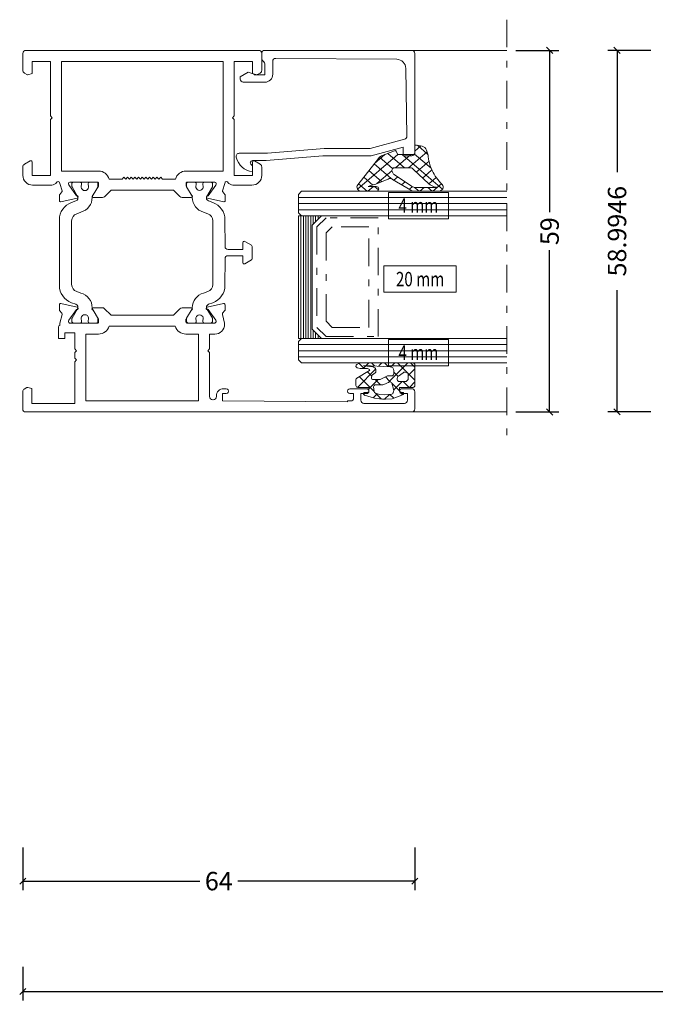
# Model space of a CAD drawing. Units: millimetres. Extents: x 10067 to 13818, y -16761 to -14444.
# Drawn here: x 12889 to 12993, y -16202 to -16042 of the extents above; entities that cross this region are included whole.
import ezdxf
from ezdxf.enums import TextEntityAlignment as Align

# ---------------------------------------------------------------- set-up
doc = ezdxf.new("R2010")
doc.units = ezdxf.units.MM
doc.linetypes.add('OGLT0', pattern=[10, 4.5, -2.2, 1.1, -2.2])
doc.layers.get('0').update_dxf_attribs({"lineweight": 18})
doc.styles.add('ORGADATA', font='txt', dxfattribs={"oblique": 1})
doc.dimstyles.new('ORGADATA', dxfattribs={"dimtxt": 0.18, "dimasz": 0.18, "dimexe": 0.18, "dimexo": 0.625, "dimgap": 0.09, "dimtad": 1, "dimtih": 1, "dimtoh": 1, "dimdec": 4, "dimzin": 0, "dimdsep": 46, "dimtxsty": 'Standard', "dimcen": 0.09, "dimadec": 0, "dimazin": 0, "dimtfac": 1, "dimtdec": 4, "dimtofl": 0, "dimtmove": 2, "dimatfit": 3, "dimfxl": 1, "dimtolj": 1, "dimtzin": 0, "dimarcsym": 0})

# ---------------------------------------------------------------- blocks, each defined once
blk = doc.blocks.new('RYN-0050183', base_point=(-12.6, 30))
at = {"color": 7, "linetype": 'Continuous'}
for points in [[(-3.8, 38.5), (-2.9, 38.5), (-2.6, 38.8), (-2.3, 38.5), (0.3, 38.5), (0.3, 36.851), (-0.6, 36.851), (-0.6, 35.851), (1.3, 35.851, 0.414214), (1.5, 36.051), (1.9, 36.051), (3.316459, 36.410948, -0.248868), (3.500528, 36.375334), (3.94028, 36.020488, 0.171386), (4.065875, 35.976135), (4.896312, 35.976135, 0.479656), (5.091571, 36.219423), (4.500569, 38.885264, 1.18732), (4.12632, 38.761434), (2.369036, 37.500335, -0.522696), (1.9, 37.651), (1.9, 42.166305, -0.414214), (2.1, 42.366305), (2.446395, 42.366305, -0.131688), (2.546419, 42.339496), (4, 41.5, 1), (4.4, 41.5), (4.4, 43, 0.17265), (4.2878, 43.316), (3.2, 44.407), (3.2, 54.594), (4.253553, 55.647553, 0.198912), (4.4, 56.001107), (4.4, 57.5, 1), (4, 57.5), (2.546419, 56.660504, -0.131688), (2.446395, 56.633695), (2.1, 56.633695, -0.414214), (1.9, 56.833695), (1.9, 61.349, -0.522696), (2.369036, 61.499665), (4.12632, 60.238566, 1.18732), (4.500569, 60.114736), (5.091571, 62.780577, 0.479656), (4.896312, 63.023865), (4.065875, 63.023865, 0.171386), (3.94028, 62.979512), (3.500528, 62.624666, -0.248868), (3.316459, 62.589052), (1.9, 62.949), (1.7, 62.949, 0.414214), (0.1, 61.349), (0.1, 60.5), (-2.3, 60.5), (-2.6, 60.2), (-2.9, 60.5), (-10.1, 60.5, -0.414214), (-10.6, 61), (-10.6, 61.1, -0.414214), (-10.1, 61.6), (-10, 61.6, 0.414214), (-8.8, 62.8), (-8.8, 63.2, 1.00125), (-9.6, 63.199), (-9.6, 62.6), (-10.799532, 62.6), (-10.95, 83), (-10.8, 83), (-10.8, 83.5, -0.414214), (-10.3, 84), (-9.6, 84), (-9.6, 83.4, 1.00001), (-8.8, 83.4), (-8.8, 86.1, 1), (-9.6, 86.1), (-9.6, 85.2), (-10.7, 85.2, -0.414214), (-11.2, 85.7), (-11.2, 92.3, -0.414214), (-10.7, 92.8), (-9.6, 92.8), (-9.6, 91.9, 1), (-8.8, 91.9), (-8.8, 93.5, 0.414214), (-9.3, 94), (-12.1, 94, 0.414214), (-12.6, 93.5), (-12.6, 30.5, 0.414214), (-12.1, 30), (-9.307013, 30, 0.267999), (-8.873954, 30.25008), (-8.626925, 30.67813, 0.198674), (-8.606925, 30.829721), (-8.786, 31.5), (-11.2, 31.5), (-11.2, 38.5), (-4.4, 38.5), (-4.1, 38.8), (-3.8, 38.5)], [(26.0001, 34.512607), (35.1001, 34.512607), (35.4001, 34.812607), (35.7001, 34.512607), (44.6001, 34.512607), (44.6001, 31.512607), (42.601, 31.512607), (42.421461, 30.842462, 0.198991), (42.441477, 30.690646), (42.688885, 30.26246, 0.267858), (43.121813, 30.012607), (45.9001, 30.012607, 0.414214), (46.4001, 30.512607), (46.4001, 68.512607, 0.414214), (45.9001, 69.012607), (43.121813, 69.012607, 0.267858), (42.688885, 68.762754), (42.441477, 68.334567, 0.198991), (42.421461, 68.182752), (42.601, 67.512607), (44.6001, 67.512607), (44.6001, 64.512607), (35.7001, 64.512607), (35.4001, 64.212607), (35.1001, 64.512607), (26.0001, 64.512607), (26.0001, 67.512607), (28.2001, 67.512607, 0.57735), (28.3733, 67.812607), (27.824797, 68.762613, 0.267946), (27.391787, 69.012607), (26.0001, 69.012607, 0.414214), (24.4001, 67.412607), (24.4001, 64.515607, 0.146116), (24.660981, 63.637959, 0.186234), (24.777885, 63.553892, -0.879905), (24.702157, 62.963607), (23.483641, 62.603659, -0.248868), (23.299572, 62.639273), (22.85982, 62.994119, 0.171386), (22.734225, 63.038472), (21.903788, 63.038472, 0.479656), (21.708529, 62.795184), (22.299531, 60.129343, 1.18732), (22.67378, 60.253173), (24.417237, 61.503041, -0.541749), (24.9001, 61.363607), (24.9001, 56.847302, -0.414214), (24.7001, 56.647302), (24.353705, 56.647302, -0.131688), (24.253681, 56.674111), (22.8001, 57.513607, 1), (22.4001, 57.513607), (22.4001, 56.013114, 0.198986), (22.546647, 55.65946), (23.6001, 54.606607), (23.6001, 44.418607), (22.5123, 43.327607, 0.17265), (22.4001, 43.011607), (22.4001, 41.511607, 1), (22.8001, 41.511607), (24.253681, 42.351103, -0.131688), (24.353705, 42.377912), (24.7001, 42.377912, -0.414214), (24.9001, 42.177912), (24.9001, 37.662607, -0.522696), (24.431064, 37.511942), (22.67378, 38.773041, 1.18732), (22.299531, 38.896871), (21.708529, 36.23103, 0.479656), (21.903788, 35.987742), (22.734225, 35.987742, 0.171386), (22.85982, 36.032095), (23.299572, 36.386941, -0.248868), (23.483641, 36.422555), (24.702157, 36.062607, -0.879905), (24.777885, 35.472322, 0.186234), (24.660981, 35.388255, 0.146116), (24.4001, 34.510607), (24.403952, 31.616477, 0.413824), (26.003951, 30.018607), (27.391787, 30.018607, 0.267946), (27.824797, 30.268601), (28.3733, 31.218607, 0.57735), (28.2001, 31.518607), (26.0001, 31.518607), (26.0001, 34.512607)], [(12.207902, 67.324855, -0.267965), (12.381113, 67.424865), (14.417703, 67.424865, -0.267965), (14.590914, 67.324855), (15.225914, 66.224855, -0.577331), (15.052703, 65.924865), (13.899908, 65.924865), (13.899908, 63.523659, 0.413506), (14.3987, 63.02366), (18.758617, 63.010078, -0.315016), (21.574633, 61.036172), (21.837587, 60.313738, 0.466299), (22.557424, 60.051737), (24.113485, 60.950093, -0.131644), (24.213476, 60.976888), (24.599813, 60.976888, -0.414214), (24.899816, 60.6769), (24.899816, 59.811891), (24.852066, 59.542042, -0.363799), (24.655126, 59.376891), (24.435097, 59.376899, 1.696128), (24.435119, 58.326895), (24.655302, 58.326891, -0.363979), (24.852265, 58.161615), (24.899816, 57.891891), (24.899816, 57.026891, -0.414214), (24.599813, 56.726888), (24.213476, 56.726888, -0.131641), (24.11347, 56.753667), (22.595541, 57.63004, 0.127337), (22.498937, 57.656865), (22.413069, 57.656865, -0.34046), (19.995936, 59.518532), (19.753279, 60.185331, 0.315313), (18.578642, 61.007865), (8.215996, 61.007865, 0.315313), (7.041358, 60.185331), (6.80388, 59.518532, -0.34046), (4.386747, 57.656865), (4.300879, 57.656865, 0.127337), (4.204275, 57.63004), (2.686346, 56.753667, -0.131641), (2.58634, 56.726888), (2.200003, 56.726888, -0.414214), (1.9, 57.026891), (1.9, 57.891891), (1.947551, 58.161615, -0.363979), (2.144514, 58.326891), (2.359519, 58.326895, 1.696128), (2.35954, 59.376898), (2.144691, 59.376891, -0.363799), (1.94775, 59.542042), (1.9, 59.811891), (1.9, 60.6769, -0.414214), (2.200003, 60.976888), (2.58634, 60.976888, -0.131644), (2.686331, 60.950093), (4.242392, 60.051737, 0.466299), (4.962229, 60.313738), (5.225183, 61.036172, -0.315016), (8.041199, 63.010078), (12.401116, 63.02366, 0.413506), (12.899908, 63.523659), (12.899908, 65.924865), (11.746113, 65.924865, -0.577331), (11.572902, 66.224855), (12.207902, 67.324855)], [(44.6001, 36.312607), (26.7001, 36.312607), (26.703255, 42.377912, 0.332386), (25.4001, 44.107074), (25.4001, 46.212607), (25.7001, 46.512607), (25.4001, 46.812607), (25.7001, 47.112607), (25.4001, 47.412607), (25.7001, 47.712607), (25.4001, 48.012607), (25.7001, 48.312607), (25.4001, 48.612607), (25.7001, 48.912607), (25.4001, 49.212607), (25.7001, 49.512607), (25.4001, 49.812607), (25.7001, 50.112607), (25.4001, 50.412607), (25.7001, 50.712607), (25.4001, 51.012607), (25.7001, 51.312607), (25.4001, 51.612607), (25.7001, 51.912607), (25.4001, 52.212607), (25.7001, 52.512607), (25.4001, 52.812607), (25.4001, 54.91814, 0.332383), (26.703311, 56.647302), (26.7001, 62.712607), (44.6001, 62.712607), (44.6001, 36.312607)], [(0.1, 40.3), (-10.8, 40.3), (-10.8, 58.7), (0.1, 58.7), (0.1, 56.633695, 0.333976), (1.4, 54.904533), (1.4, 44.095467, 0.333976), (0.1, 42.366305), (0.1, 40.3)], [(18.758617, 35.979716), (8.041199, 35.979716, -0.315016), (5.225183, 37.953621), (4.962229, 38.676056, 0.466299), (4.242392, 38.938057), (2.686331, 38.0397, -0.131644), (2.58634, 38.012906), (2.200003, 38.012906, -0.414214), (1.9, 38.312894), (1.9, 39.177903), (1.94775, 39.447752, -0.363799), (2.144691, 39.612903), (2.320196, 39.612897, 1.809162), (2.320181, 40.6629), (2.144514, 40.662903, -0.363979), (1.947551, 40.828179), (1.9, 41.097903), (1.9, 41.962903, -0.414214), (2.200003, 42.262906), (2.58634, 42.262906, -0.131641), (2.686346, 42.236127), (4.204275, 41.359754, 0.127337), (4.300879, 41.332929), (4.386747, 41.332929, -0.34046), (6.80388, 39.471262), (7.041358, 38.804463, 0.315313), (8.215996, 37.981929), (18.578642, 37.981929, 0.315313), (19.753279, 38.804463), (19.995936, 39.471262, -0.34046), (22.413069, 41.332929), (22.498937, 41.332929, 0.127337), (22.595541, 41.359754), (24.11347, 42.236127, -0.131641), (24.213476, 42.262906), (24.599813, 42.262906, -0.414214), (24.899816, 41.962903), (24.899816, 41.097903), (24.852265, 40.828179, -0.363979), (24.655302, 40.662903), (24.479635, 40.6629, 1.824303), (24.47962, 39.612897), (24.655126, 39.612903, -0.363799), (24.852066, 39.447752), (24.899816, 39.177903), (24.899816, 38.312894, -0.414214), (24.599813, 38.012906), (24.213476, 38.012906, -0.131644), (24.113485, 38.0397), (22.557424, 38.938057, 0.466299), (21.837587, 38.676056), (21.574633, 37.953621, -0.315016), (18.758617, 35.979716)]]:
    blk.add_lwpolyline(points, format="xyb", close=True, dxfattribs=at)
blk = doc.blocks.new('RYN-0303609', base_point=(-19.78604, -4.166073))
at = {"color": 7, "linetype": 'Continuous'}
blk.add_lwpolyline([(-14.009609, 23.698961), (-2.952688, 23.521055, -0.409262), (-1.466042, 22.033212), (-1.30694, 2.307033, -0.416525), (-1.806834, 1.803), (-3.899275, 1.801, 0.414161), (-5.19904, 0.501), (-5.19904, -3.001, 0.414214), (-4.69904, -3.501), (-4.29904, -3.501), (-3.54904, -2.2), (-3.91304, -1.2), (-3.99904, -1.2), (-3.99904, 0.5), (-2.208247, 0.5, -0.19885), (-1.854779, 0.353639), (-1.647402, 0.146362, 0.19885), (-1.293934, 0), (-0.5, 0, 0.414227), (0, 0.500024), (-0.00114, 24.500024, 0.4142), (-0.50114, 25), (-16.70104, 25, 0.414214), (-17.20104, 24.5), (-17.20104, 23.1), (-15.80104, 23.1), (-17.20104, 17.875), (-17.20104, 10), (-17.99904, 0.734), (-17.99904, -1.498, -0.73865), (-18.634362, -1.70955, 0.242678), (-19.04202, -1.500001), (-19.78604, -1.501, 0.326592), (-17.43504, -4.15, 0.49432), (-16.79904, -3.65), (-16.79904, 0.938), (-16.00104, 10.204), (-16.00104, 17.717), (-14.496997, 23.328428, -0.341907), (-14.009609, 23.698961)], format="xyb", close=True, dxfattribs=at)
blk = doc.blocks.new('*U70')
at = {"color": 7, "linetype": 'Continuous'}
for p, q in [((-7, 3.158266), (-5.598617, 4.55965)), ((-6.585971, 4.720763), (-2.755941, 0.890733)), ((-5.572246, 2.4647), (-4.354936, 3.682011)), ((-7, 3.013472), (-6.3, 2.313472)), ((-7, 1.036946), (-6.3, 1.736946)), ((-4.470469, 1.445157), (-3.031369, 2.884256)), ((-3.031369, 2.884256), (-2.927462, 2.988163)), ((-2.773862, 1.020444), (-1.280355, 2.51395)), ((-2.618309, 2.874422), (0.089446, 0.166667)), ((-2.5, -0.827015), (0.537678, 2.210663)), ((0.033277, 2.344157), (1.75358, 0.623853)), ((-7, 0.892152), (-6.258931, 0.151083)), ((-3.368693, 0.425613), (-2.773862, 1.020444)), ((-2.755941, 0.890733), (0, -1.865207)), ((0.648335, 0.2), (1.625775, 1.177439)), ((-6.607376, -0.69175), (-6.11273, -0.197104)), ((-5.75605, -1.961744), (-5.190441, -1.396136)), ((-2.5, -2.948335), (0, -0.448335)), ((-2.5, -1.486528), (0.219898, -4.206426)), ((-6.586726, -9.156382), (0.012595, -2.557061)), ((-4.904724, -3.231739), (-4.262699, -2.589714)), ((-5.531161, -5.979497), (-3.093265, -3.541601)), ((-4.554043, -3.675126), (-1.785463, -6.443705)), ((-2.676352, -3.431496), (-0.518349, -5.589499)), ((-1.685235, -6.376211), (-0.011339, -4.702315)), ((-6.747955, -5.723854), (-6.093519, -6.37829)), ((-5.180897, -5.169592), (-3.05313, -7.297358)), ((-7, -7.448335), (-6.08956, -6.537895)), ((-7, -7.593129), (-5.588464, -9.004665)), ((-5.802919, -6.668889), (-4.320797, -8.151012))]:
    blk.add_line(p, q, dxfattribs=at)
blk = doc.blocks.new('RYN-0809126', base_point=(0, 0.200063))
at = {"color": 7, "linetype": 'Continuous'}
for points in [[(-0.049489, 2.35766, -0.08069), (-3.052563, 3.037652, -0.08069), (-5.686, 4.633225, 0.636725), (-7, 4.020225), (-7, 0.475244, 0.118251), (-6.783, -0.429756), (-4.773367, -3.427694, -0.55701), (-4.705509, -4.180549, 0.035305), (-6.068, -7.407016), (-6.1, -6.117016, 0.98785), (-7, -6.128016), (-7, -8.458016, 0.611679), (-5.736, -9.104016), (-0.723931, -5.728864, 0.167343), (-0.271613, -5.260476), (0.731262, -3.109803, 0.434843), (0.621654, -2.838556), (0.096259, -2.636939, -0.310537), (0, -2.496896), (0, 0, -0.414239), (0.200017, 0.2), (1.6, 0.2, 0.482373), (1.79487, 0.445009), (1.578421, 1.382553, 0.277337), (0.862824, 2.12354), (0.049117, 2.341572), (-0.049489, 2.35766)], [(-2.603323, -0.213895, -0.165101), (-2.5, -0.518275), (-2.5, -3.050359, -0.542967), (-3.203368, -3.507149), (-3.618333, -3.322395, -0.123417), (-3.809736, -3.17247), (-5.989, -0.368756, -0.178312), (-6.3, 0.475244), (-6.3, 3.703225), (-6.201, 3.714225), (-6.125, 3.366225, 0.123588), (-5.606143, 2.496068), (-2.87059, -0.035313, -0.165101), (-2.603323, -0.213895)]]:
    blk.add_lwpolyline(points, format="xyb", close=True, dxfattribs=at)
at = {"color": 7}
blk.add_blockref('*U70', (0, 0), dxfattribs=at)
blk = doc.blocks.new('*U71')
at = {"color": 7, "linetype": 'Continuous'}
for p, q in [((-3.297386, 0), (-3.693422, -0.396036)), ((-3.015985, 0), (-1.94957, -1.066415)), ((-1.176066, 0), (-2.812848, -1.636783)), ((-0.894665, 0), (0, -0.894665)), ((-3.693422, -0.396036), (-4, -0.702615)), ((-4, -1.137306), (-1.131582, -4.005724)), ((0, -0.945255), (-0.948409, -1.893664)), ((-2.812848, -1.636783), (-4, -2.823935)), ((-1.932275, -2.87753), (-2.495842, -3.441097)), ((-1.80088, -2.746135), (-1.932275, -2.87753)), ((-0.948409, -2.067576), (-0.851373, -2.164613)), ((-0.851373, -2.164613), (0.441605, -3.45759)), ((0.131215, -2.93536), (-0.707531, -3.774106)), ((0.57649, -2.490085), (0.131215, -2.93536)), ((1.165058, -1.901518), (0.790085, -2.276491)), ((0.90599, -1.800655), (1.258327, -2.152992)), ((-4, -3.258626), (-3.359543, -3.899083)), ((-3.392902, -4.338157), (-3.919489, -4.864744)), ((-1.051702, -4.118277), (-1.722145, -4.78872)), ((-1.131582, -4.005724), (-0.828844, -4.308462)), ((-0.895248, -3.961824), (-1.051702, -4.118277)), ((1.738974, -3.448922), (1.123035, -4.06486)), ((1.130937, -4.146923), (1.924307, -4.940292)), ((-3.919489, -4.864744), (-4, -4.945255)), ((-4, -5.379946), (-3.621534, -5.758412)), ((-3.621534, -5.758412), (-3.474643, -5.905304)), ((-3.015193, -6.364753), (-0.006424, -9.373522)), ((-0.435102, -5.622998), (-1.272098, -6.459994)), ((-1.272098, -5.986528), (0.241374, -7.5)), ((1.886429, -5.422787), (0.96714, -6.342076)), ((1.025601, -6.162907), (1.686356, -6.823661)), ((-3.509636, -6.576212), (-4, -7.066576)), ((-4, -7.501267), (-3.579803, -7.921463)), ((-3.503285, -7.997981), (-3.082364, -8.418903)), ((-1.852665, -7.040561), (-2.563419, -7.751315)), ((0.64548, -6.663736), (-1.770812, -9.080028)), ((-3.082364, -8.27026), (-3.941403, -9.129298)), ((-0.056572, -9.487108), (-0.124664, -9.5552)), ((0.8, -8.058626), (1.103865, -8.362492)), ((1.293826, -8.13671), (1.045908, -8.384629))]:
    blk.add_line(p, q, dxfattribs=at)
blk = doc.blocks.new('RYN-0809114')
at = {"color": 7, "linetype": 'Continuous'}
for points in [[(-4, -8.946525), (-4, -0.3, -0.198913), (-3.912132, -0.087868, -0.198913), (-3.7, 0), (-0.3, 0, -0.414214), (0, -0.3), (0, -2.4, 0.414214), (0.1, -2.5), (0.5, -2.5, 0.414214), (0.8, -2.2), (0.8, -1.977183, -0.665155), (1.140232, -1.834582), (1.838211, -3.716486), (1.92927, -4.767891, -0.037416), (1.83975, -5.753743), (1.751842, -6.604604), (1.2716, -8.211059, -0.217158), (1.162436, -8.335986), (1.082456, -8.37218, -0.544925), (0.8, -8.189968), (0.8, -7.8, 0.414214), (0.5, -7.5), (0.1, -7.5, 0.414214), (0, -7.6), (0, -9.311772, -0.414214), (-0.3, -9.611772), (-1.28325, -9.611772, -0.264132), (-1.540892, -9.465461), (-2.762073, -7.418294, 0.587695), (-2.936725, -7.423484), (-3.048678, -7.639345, 0.120185), (-3.082364, -7.777465), (-3.082364, -8.861248, -0.056618), (-3.090009, -8.928539), (-3.196195, -9.389878, -0.685292), (-3.750049, -9.46962), (-3.961498, -9.093558), (-4, -8.946525)], [(-0.948409, -2.510578), (-0.948409, -1.666415, 0.414214), (-1.548409, -1.066415), (-2.113347, -1.066415, 0.141814), (-2.220177, -1.097336), (-2.250515, -1.116505, 0.209904), (-2.430415, -1.383169), (-2.474583, -1.626305, 0.204901), (-2.404536, -1.933041), (-1.861375, -2.680013, 0.153119), (-1.669113, -2.822622), (-1.47966, -2.888431, 0.515891), (-0.948409, -2.510578)], [(-3.375777, -4.009844), (-3.6, -8.308678), (-3.543937, -8.328397), (-3.360792, -6.839807, -0.095683), (-3.325736, -6.731564), (-3.203879, -6.510604, -0.273211), (-2.94118, -6.35548), (-2.614038, -6.35548, -0.243176), (-2.369285, -6.481998), (-2.061991, -6.915536, 0.195639), (-1.871357, -7.037132), (-1.626218, -7.082093, 0.468397), (-1.272098, -6.787015), (-1.272098, -5.815925, 0.118373), (-1.33751, -5.5435), (-1.830089, -4.576898, -0.118373), (-1.895501, -4.304472), (-1.895501, -3.741097, 0.414214), (-2.195501, -3.441097), (-2.776591, -3.441097, 0.399031), (-3.375777, -4.009844)], [(-0.885785, -4.178935), (-0.485835, -5.088716, -0.103917), (-0.435102, -5.33018), (-0.435102, -6.428958, 0.439256), (-0.109712, -6.727882), (0.671145, -6.661556, 0.321894), (0.937129, -6.434053), (1.147323, -5.789857), (1.205816, -4.924562), (1.092943, -3.752339, 0.142395), (0.953378, -3.58027, 0.142395), (0.74332, -3.509831), (0.418289, -3.453553, 0.11993), (0.276734, -3.46309), (-0.701523, -3.772138, 0.446268), (-0.885785, -4.178935)]]:
    blk.add_lwpolyline(points, format="xyb", close=True, dxfattribs=at)
at = {"color": 7}
blk.add_blockref('*U71', (0, 0), dxfattribs=at)
blk = doc.blocks.new('*U1028')
at = {"color": 7, "linetype": 'Continuous'}
for p, q in [((-47, -739.9), (-46.85, -739.9)), ((-47, -740.3), (-46.45, -740.3)), ((-27.55, -740.3), (-27, -740.3)), ((-27.15, -739.9), (-27, -739.9)), ((-47, -740.7), (-46.05, -740.7)), ((-47, -741.1), (-45.65, -741.1)), ((-47, -741.5), (-27, -741.5)), ((-47, -741.9), (-27, -741.9)), ((-28.35, -741.1), (-27, -741.1)), ((-27.95, -740.7), (-27, -740.7)), ((-47, -742.3), (-27, -742.3)), ((-47, -742.7), (-27, -742.7)), ((-47, -743.1), (-27, -743.1)), ((-47, -743.5), (-27, -743.5))]:
    blk.add_line(p, q, dxfattribs=at)
blk = doc.blocks.new('*U1042', base_point=(-64, -743.5))
at = {"color": 7, "linetype": 'OGLT0'}
for p, q in [((5, -709.5), (-64, -709.5)), ((-46.7, -739), (-46.7, -730.5)), ((-46.7, -730.5), (-27.3, -730.5)), ((-27.3, -730.5), (-27.3, -739)), ((-45.2, -738), (-45.2, -732)), ((-45.2, -732), (-28.8, -732)), ((-28.8, -732), (-28.8, -738)), ((-44.2, -739), (-45.2, -738)), ((-28.8, -738), (-29.8, -739)), ((-45.2, -740.5), (-46.7, -739)), ((-28.8, -740.5), (-45.2, -740.5)), ((-29.8, -739), (-44.2, -739)), ((-27.3, -739), (-28.8, -740.5))]:
    blk.add_line(p, q, dxfattribs=at)
at = {"color": 7, "linetype": 'Continuous'}
for p, q in [((-59, -725.5), (-59, -709.5)), ((-51, -743), (-51, -709.5)), ((-50, -743.5), (-50, -709.5)), ((-49, -743.5), (-49, -709.5)), ((-48, -743.5), (-48, -709.5)), ((-47, -743), (-47, -709.5)), ((-27, -743), (-27, -709.5)), ((-26, -743.5), (-26, -709.5)), ((-25, -743.5), (-25, -709.5)), ((-24, -743.5), (-24, -709.5)), ((-23, -743), (-23, -709.5)), ((0, -740.08), (0, -709.5)), ((-50.5, -743.5), (-51, -743)), ((-47.5, -743.5), (-50.5, -743.5)), ((-47, -743), (-47.5, -743.5)), ((-26.5, -743.5), (-27, -743)), ((-23.5, -743.5), (-26.5, -743.5)), ((-23, -743), (-23.5, -743.5))]:
    blk.add_line(p, q, dxfattribs=at)
blk.add_lwpolyline([(-27, -743.5), (-27, -739.75), (-28.5, -741.25), (-45.5, -741.25), (-47, -739.75), (-47, -743.5), (-27, -743.5)], close=True, dxfattribs=at)
at = {"color": 7}
blk.add_blockref('*U1028', (0, 0), dxfattribs=at)
blk = doc.blocks.new('_OBLIQUE')
at = {"color": 0, "linetype": 'ByBlock'}
blk.add_line((-0.5, -0.5), (0.5, 0.5), dxfattribs=at)
blk = doc.blocks.new('*D1060')
at = {"color": 0, "lineweight": -2, "transparency": 16777216}
for p, q in [((12889.34, -16196.17), (12889.34, -16201.67)), ((13709.78, -16196.17), (13709.78, -16201.67)), ((12889.34, -16200.17), (13294.21, -16200.17)), ((13709.78, -16200.17), (13304.91, -16200.17))]:
    blk.add_line(p, q, dxfattribs=at)
at = {"layer": 'Defpoints', "color": 0, "transparency": 16777216}
for p in [(12889.34, -16196.17), (13709.78, -16196.17), (12889.34, -16200.17)]:
    blk.add_point(p, dxfattribs=at)
at = {"color": 0, "lineweight": -2, "transparency": 16777216, "rotation": 180}
blk.add_blockref('_OBLIQUE', (12889.34, -16200.17), dxfattribs=at)
at = {"color": 0, "lineweight": -2, "transparency": 16777216}
blk.add_blockref('_OBLIQUE', (13709.78, -16200.17), dxfattribs=at)
at = {"color": 0, "transparency": 16777216, "insert": (13299.56, -16200.17), "char_height": 3, "attachment_point": 5}
blk.add_mtext('\\A1;\\L2150', dxfattribs=at)
blk = doc.blocks.new('*D1072')
at = {"color": 0, "lineweight": -2, "transparency": 16777216}
for p, q in [((12991.84, -16046.63), (12984.84, -16046.63)), ((12986.34, -16046.63), (12986.34, -16066.53)), ((12986.34, -16105.62), (12986.34, -16085.73)), ((12991.84, -16105.62), (12984.84, -16105.62))]:
    blk.add_line(p, q, dxfattribs=at)
at = {"layer": 'Defpoints', "color": 0, "transparency": 16777216}
for p in [(12991.84, -16046.63), (12986.34, -16105.62), (12991.84, -16105.62)]:
    blk.add_point(p, dxfattribs=at)
at = {"color": 0, "lineweight": -2, "transparency": 16777216}
for p, rotation in [((12986.34, -16046.63), 90), ((12986.34, -16105.62), 270)]:
    blk.add_blockref('_OBLIQUE', p, dxfattribs=dict(at, rotation=rotation))
at = {"color": 0, "transparency": 16777216, "insert": (12986.34, -16076.13), "char_height": 3, "attachment_point": 5, "rotation": 90}
blk.add_mtext('\\A1;58.9946', dxfattribs=at)
blk = doc.blocks.new('*D1073')
at = {"color": 0, "lineweight": -2, "transparency": 16777216}
for p, q in [((12889.34, -16176.67), (12889.34, -16183.67)), ((12953.34, -16176.67), (12953.34, -16183.67)), ((12889.34, -16182.17), (12918.24, -16182.17)), ((12953.34, -16182.17), (12924.44, -16182.17))]:
    blk.add_line(p, q, dxfattribs=at)
at = {"layer": 'Defpoints', "color": 0, "transparency": 16777216}
for p in [(12889.34, -16176.67), (12953.34, -16176.67), (12889.34, -16182.17)]:
    blk.add_point(p, dxfattribs=at)
at = {"color": 0, "lineweight": -2, "transparency": 16777216, "rotation": 180}
blk.add_blockref('_OBLIQUE', (12889.34, -16182.17), dxfattribs=at)
at = {"color": 0, "lineweight": -2, "transparency": 16777216}
blk.add_blockref('_OBLIQUE', (12953.34, -16182.17), dxfattribs=at)
at = {"color": 0, "transparency": 16777216, "insert": (12921.34, -16182.17), "char_height": 3, "attachment_point": 5}
blk.add_mtext('\\A1;64', dxfattribs=at)
blk = doc.blocks.new('*D1074')
at = {"color": 0, "lineweight": -2, "transparency": 16777216}
for p, q in [((12969.84, -16046.63), (12976.84, -16046.63)), ((12975.34, -16046.63), (12975.34, -16073.03)), ((12975.34, -16105.63), (12975.34, -16079.23)), ((12969.84, -16105.63), (12976.84, -16105.63))]:
    blk.add_line(p, q, dxfattribs=at)
at = {"layer": 'Defpoints', "color": 0, "transparency": 16777216}
for p in [(12969.84, -16046.63), (12969.84, -16105.63), (12975.34, -16105.63)]:
    blk.add_point(p, dxfattribs=at)
at = {"color": 0, "lineweight": -2, "transparency": 16777216}
for p, rotation in [((12975.34, -16046.63), 90), ((12975.34, -16105.63), 270)]:
    blk.add_blockref('_OBLIQUE', p, dxfattribs=dict(at, rotation=rotation))
at = {"color": 0, "transparency": 16777216, "insert": (12975.34, -16076.13), "char_height": 3, "attachment_point": 5, "rotation": 90}
blk.add_mtext('\\A1;59', dxfattribs=at)

msp = doc.modelspace()

# ---------------------------------------------------------------- linework, layer by layer
at = {"color": 7, "linetype": 'Continuous'}
for p, q in [((12958.83755, -16069.80781), (12949.01105, -16069.80781)), ((12949.01105, -16069.80781), (12949.01105, -16074.1004)), ((12958.83755, -16074.1004), (12958.83755, -16069.80781)), ((12949.01105, -16074.1004), (12958.83755, -16074.1004)), ((12960.08755, -16081.80781), (12948.29961, -16081.80781)), ((12948.29961, -16081.80781), (12948.29961, -16086.1004)), ((12960.08755, -16086.1004), (12960.08755, -16081.80781)), ((12948.29961, -16086.1004), (12960.08755, -16086.1004)), ((12958.83755, -16093.80781), (12949.01105, -16093.80781)), ((12949.01105, -16093.80781), (12949.01105, -16098.1004)), ((12958.83755, -16098.1004), (12958.83755, -16093.80781)), ((12949.01105, -16098.1004), (12958.83755, -16098.1004))]:
    msp.add_line(p, q, dxfattribs=at)

# ---------------------------------------------------------------- block references
at = {"color": 7, "extrusion": (0, 0, -1), "rotation": 90}
for name, p in [('*U1042', (-12934.33755, -16110.63003)), ('RYN-0050183', (-12889.33755, -16105.63013)), ('RYN-0303609', (-12924.17148, -16066.41607))]:
    msp.add_blockref(name, p, dxfattribs=at)
at = {"color": 7, "xscale": -0.857143, "rotation": 270}
msp.add_blockref('RYN-0809126', (12953.33755, -16063.63003), dxfattribs=at)
at = {"color": 7, "rotation": 270}
msp.add_blockref('RYN-0809114', (12953.33755, -16101.63003), dxfattribs=at)

# ---------------------------------------------------------------- texts
at = {"color": 7, "style": 'ORGADATA', "width": 0.772222}
for s, p in [('4 mm', (12953.9243, -16073.13003)), ('20 mm', (12954.19358, -16085.13003)), ('4 mm', (12953.9243, -16097.13003))]:
    msp.add_text(s, height=2.351852, dxfattribs=at).set_placement(p, align=Align.CENTER)

# ---------------------------------------------------------------- dimensions: what is measured, and where the dimension line sits
at = {"color": 7}
for base, p1, p2, picture, middle in [((12975.33755, -16105.63003), (12969.83755, -16046.63003), (12969.83755, -16105.63003), '*D1074', (12975.33755, -16076.13003)), ((12986.33755, -16105.62467), (12991.83755, -16046.63003), (12991.83755, -16105.62467), '*D1072', (12986.33755, -16076.12735))]:
    dim = msp.add_linear_dim(base=base, p1=p1, p2=p2, angle=90, dimstyle='ORGADATA', override={"dimtxt": 3, "dimasz": 1, "dimexe": 1.5, "dimexo": 0, "dimgap": 0.6, "dimtad": 0, "dimlfac": 1, "dimzin": 12, "dimblk1": 'OBLIQUE', "dimblk2": 'OBLIQUE', "dimsah": 1, "dimdle": 0}, dxfattribs=at)
    dim.commit()
    dim.dimension.update_dxf_attribs({"geometry": picture, "text_midpoint": middle, "text_rotation": 90})
dim = msp.add_linear_dim(base=(12889.33755, -16182.16686), p1=(12953.33755, -16176.66686), p2=(12889.33755, -16176.66686), dimstyle='ORGADATA', override={"dimtxt": 3, "dimasz": 1, "dimexe": 1.5, "dimexo": 0, "dimgap": 0.6, "dimtad": 0, "dimlfac": 1, "dimzin": 12, "dimblk1": 'OBLIQUE', "dimblk2": 'OBLIQUE', "dimsah": 1, "dimdle": 0}, dxfattribs=at)
dim.commit()
dim.dimension.update_dxf_attribs({"geometry": '*D1073', "text_midpoint": (12921.33755, -16182.16686)})
dim = msp.add_linear_dim(base=(12889.33755, -16200.16686), p1=(13709.78338, -16196.16686), p2=(12889.33755, -16196.16686), text='%%u2150', dimstyle='ORGADATA', override={"dimtxt": 3, "dimasz": 1, "dimexe": 1.5, "dimexo": 0, "dimgap": 0.6, "dimtad": 0, "dimlfac": 1, "dimzin": 12, "dimblk1": 'OBLIQUE', "dimblk2": 'OBLIQUE', "dimsah": 1, "dimdle": 0}, dxfattribs=at)
dim.commit()
dim.dimension.update_dxf_attribs({"geometry": '*D1060', "text_midpoint": (13299.56047, -16200.16686)})

doc.saveas('drawing.dxf')
